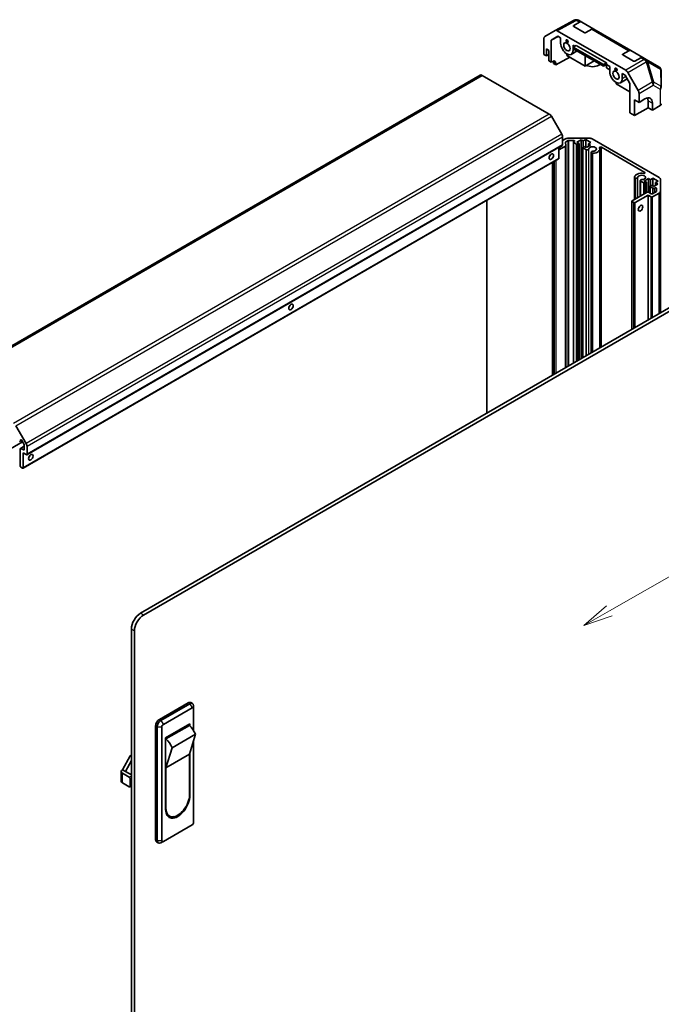
# Model space of a CAD drawing. Units: millimetres. Extents: x 80 to 8135, y 28 to 1590.
# Drawn here: x 1566 to 1866, y 575 to 1035 of the extents above; entities that cross this region are included whole.
import ezdxf

# ---------------------------------------------------------------- set-up
doc = ezdxf.new("R2010")
doc.units = ezdxf.units.MM
doc.header["$LTSCALE"] = 5.5
for name, color, linetype, lineweight in [('Symbol (TK)', 100, 'Continuous', 18), ('Visible (ISO)', 7, 'Continuous', 35), ('Visible Narrow (ISO)', 7, 'Continuous', 25)]:
    doc.layers.add(name, color=color, linetype=linetype, lineweight=lineweight)
doc.styles.add('Note Text (TK2)', font='MS PGothic.ttf')

# ---------------------------------------------------------------- blocks, each defined once
blk = doc.blocks.new('バルーン6')
at = {"layer": 'Symbol (TK)', "color": 100}
for p, q in [((334.832, 137.917), (363.836, 154.442)), ((334.584, 138.351), (332.66, 136.679)), ((334.832, 137.917), (332.66, 136.679)), ((332.66, 136.679), (335.08, 137.483))]:
    blk.add_line(p, q, dxfattribs=at)
at = {"layer": 'Symbol (TK)'}
blk.add_circle((366.441, 155.927), 3, dxfattribs=at)
at = {"layer": 'Symbol (TK)', "color": 7, "insert": (366.441, 155.921), "char_height": 2, "attachment_point": 5, "style": 'Note Text (TK2)'}
blk.add_mtext('5', dxfattribs=at)

msp = doc.modelspace()

# ---------------------------------------------------------------- linework, layer by layer
at = {"layer": 'Visible (ISO)'}
for p, q in [((1816.2125, 1029.6516), (1825.1437, 1034.4542)), ((1824.8813, 1031.9239), (1827.6553, 1033.4696)), ((1829.8311, 1028.6651), (1824.8813, 1031.5228)), ((1825.9496, 1034.6879), (1825.9211, 1034.6855)), ((1828.6306, 1033.5547), (1827.1194, 1034.4272)), ((1828.6306, 1033.5547), (1834.2875, 1030.2887)), ((1851.6116, 1020.2866), (1834.2875, 1030.2887)), ((1810.9513, 1018.4504), (1810.9513, 1025.938)), ((1811.3654, 1026.8535), (1816.1949, 1029.6418)), ((1814.3813, 1025.1295), (1817.4883, 1026.9234)), ((1817.5987, 1026.8596), (1814.3813, 1025.1295)), ((1817.1948, 1029.5427), (1849.1849, 1011.0732)), ((1817.4883, 1026.9234), (1818.8002, 1026.1659)), ((1818.8002, 1023.7168), (1818.8002, 1026.1659)), ((1833.3122, 1030.2036), (1830.5382, 1028.658)), ((1814.3813, 1014.8371), (1814.3813, 1025.1295)), ((1824.5985, 1022.8183), (1825.4767, 1022.3113)), ((1824.5985, 1022.8183), (1824.5985, 1020.3692)), ((1824.7048, 1021.1527), (1824.7157, 1021.8796)), ((1824.7048, 1021.1527), (1838.8469, 1012.9877)), ((1824.7157, 1021.8796), (1826.1188, 1022.6755)), ((1838.8578, 1013.7146), (1824.7157, 1021.8796)), ((1826.1188, 1022.6755), (1840.2609, 1014.5106)), ((1810.9513, 1018.4504), (1812.1534, 1017.7564)), ((1812.1534, 1017.7564), (1812.1534, 1021.0224)), ((1812.1534, 1021.0224), (1813.3201, 1020.3488)), ((1812.1534, 1017.7564), (1813.3201, 1018.43)), ((1813.3201, 1020.3488), (1813.3201, 1015.4498)), ((1823.0147, 1017.2011), (1816.5397, 1013.591)), ((1821.6993, 1018.6954), (1821.6993, 1017.9605)), ((1821.6993, 1017.9605), (1830.1846, 1013.0615)), ((1826.531, 1020.0983), (1823.7493, 1018.4923)), ((1830.1846, 1013.0615), (1830.1846, 1017.9889)), ((1847.8623, 1018.6559), (1850.6363, 1020.2015)), ((1852.812, 1015.397), (1847.8623, 1018.2547)), ((1851.6116, 1020.2866), (1857.2685, 1017.0206)), ((1856.2931, 1016.9355), (1853.5192, 1015.3899)), ((1858.7797, 1016.1481), (1857.2685, 1017.0206)), ((1813.3201, 1015.4498), (1814.3813, 1014.8371)), ((1814.3813, 1014.8371), (1815.1008, 1015.2382)), ((1815.4415, 1014.225), (1815.4415, 1015.0415)), ((1816.5397, 1013.591), (1815.4415, 1014.225)), ((1816.5397, 1014.4075), (1816.5397, 1013.591)), ((1830.1846, 1013.0615), (1834.4518, 1015.5252)), ((1836.6193, 1013.429), (1837.351, 1013.8514)), ((1838.8469, 1012.9877), (1840.2609, 1013.7756)), ((1838.8469, 1012.9877), (1838.8578, 1013.7146)), ((1840.2609, 1014.5106), (1838.8578, 1013.7146)), ((1840.2609, 1014.5106), (1840.2609, 1013.7756)), ((1840.2609, 1013.7756), (1841.7812, 1012.8979)), ((1840.2609, 1013.7756), (1840.2609, 1012.143)), ((1840.2609, 1012.143), (1841.7812, 1011.2652)), ((1841.7812, 1010.4487), (1841.7812, 1012.8979)), ((1864.7584, 1012.6963), (1858.7797, 1016.1481)), ((1781.1922, 1008.7807), (1530.8764, 864.2608)), ((1813.4768, 990.6195), (1782.1922, 1008.6817)), ((1847.5795, 1009.5502), (1848.8914, 1008.7928)), ((1847.5795, 1009.5502), (1847.5795, 1007.1011)), ((1848.8914, 1008.7928), (1851.1851, 1004.82)), ((1850.1848, 1010.0177), (1855.0142, 1001.6529)), ((1865.7582, 1010.9857), (1865.8435, 1003.0323)), ((1844.6803, 1004.6924), (1844.6803, 1005.4273)), ((1851.1851, 1000.9369), (1844.6803, 1004.6924)), ((1849.8963, 1007.0521), (1846.7303, 1005.2242)), ((1851.1851, 1004.82), (1851.1851, 991.139)), ((1855.4283, 996.0376), (1855.4283, 1000.2592)), ((1853.307, 989.9139), (1853.307, 997.2623)), ((1853.307, 997.2623), (1855.4283, 996.0376)), ((1859.671, 993.5881), (1853.307, 989.9139)), ((1855.4283, 996.0376), (1858.2074, 997.6991)), ((1859.671, 996.8541), (1859.671, 993.5881)), ((1861.6812, 992.4275), (1859.671, 993.5881)), ((1861.6812, 995.6935), (1861.6812, 992.4275)), ((1865.2823, 994.5804), (1861.6812, 992.4275)), ((1819.3052, 981.2008), (1814.4768, 989.5638)), ((1851.1851, 991.139), (1853.307, 989.9139)), ((1819.7194, 976.2375), (1819.7194, 979.8069)), ((1819.6159, 976.0087), (1569.3001, 831.4888)), ((1817.9517, 974.8495), (1819.6841, 975.8497)), ((1821.081, 975.6764), (1817.9517, 973.8697)), ((1818.5174, 975.1761), (1818.5174, 975.3744)), ((1819.6841, 975.8497), (1819.5123, 975.9489)), ((1819.7194, 978.1971), (1821.1136, 979.002)), ((1821.0761, 977.3737), (1821.2265, 975.8975)), ((1822.2985, 978.2164), (1821.2217, 977.5948)), ((1821.2274, 872.1883), (1821.2274, 975.8805)), ((1822.5278, 979.3402), (1832.1846, 979.3402)), ((1824.8441, 978.301), (1822.652, 978.301)), ((1824.8409, 874.2746), (1824.8409, 977.4827)), ((1824.9874, 977.6868), (1825.1976, 977.8082)), ((1826.1541, 976.605), (1824.9874, 977.2786)), ((1828.3815, 978.6258), (1826.4016, 977.4827)), ((1826.4016, 977.4827), (1827.3916, 976.9112)), ((1827.3916, 976.9112), (1826.8612, 976.605)), ((1827.3916, 875.7472), (1827.3916, 976.9112)), ((1829.3715, 978.0542), (1828.3815, 978.6258)), ((1828.3815, 876.3188), (1828.3815, 978.6258)), ((1829.2654, 975.2169), (1829.7957, 975.5231)), ((1830.5735, 978.7483), (1829.3715, 978.0542)), ((1829.3715, 975.2782), (1829.3715, 978.0542)), ((1829.7957, 975.5231), (1830.7857, 974.9516)), ((1832.9777, 977.3602), (1830.5735, 978.7483)), ((1830.5735, 975.074), (1830.5735, 978.7483)), ((1830.7857, 974.9516), (1832.7656, 976.0947)), ((1831.7756, 976.6662), (1832.9777, 977.3602)), ((1832.7656, 976.0947), (1831.7756, 976.6662)), ((1831.7756, 975.5231), (1831.7756, 976.6662)), ((1833.5988, 979.002), (1864.8835, 960.9398)), ((1858.1085, 963.3817), (1837.8283, 975.0905)), ((1817.9517, 969.9097), (1817.9517, 975.0478)), ((1829.1189, 876.7445), (1829.1189, 975.0128)), ((1830.7696, 973.9402), (1829.2654, 974.8087)), ((1830.7696, 877.6976), (1830.7696, 973.9402)), ((1833.0526, 879.0156), (1833.0526, 972.7788)), ((1833.4987, 972.3645), (1833.1352, 972.5745)), ((1833.1352, 879.0633), (1833.1352, 972.5745)), ((1833.4987, 879.2732), (1833.4987, 972.3645)), ((1837.1203, 881.3641), (1837.1203, 974.2779)), ((1817.8481, 969.6808), (1567.5323, 825.1609)), ((1815.0475, 868.6204), (1815.0475, 968.0639)), ((1815.6486, 868.9674), (1815.6486, 968.4109)), ((1853.3044, 950.7205), (1853.3044, 961.0864)), ((1853.7506, 960.6721), (1853.3869, 960.882)), ((1853.3869, 950.7682), (1853.3869, 960.882)), ((1853.7506, 950.9781), (1853.7506, 960.6721)), ((1856.0336, 952.2962), (1856.0336, 959.5107)), ((1857.6204, 958.4379), (1856.1161, 959.3064)), ((1856.1161, 952.3439), (1856.1161, 959.3064)), ((1859.8478, 960.4587), (1857.8679, 959.3156)), ((1857.8679, 959.3156), (1858.8578, 958.7441)), ((1858.8578, 958.7441), (1858.3275, 958.4379)), ((1858.8578, 953.9268), (1858.8578, 958.7441)), ((1860.7186, 959.956), (1859.8478, 960.4587)), ((1859.8478, 954.129), (1859.8478, 960.4587)), ((1860.5852, 953.7051), (1860.5852, 956.8457)), ((1861.9206, 960.65), (1860.7186, 959.956)), ((1860.7186, 957.042), (1860.7186, 959.956)), ((1860.7316, 957.0499), (1861.262, 957.3561)), ((1861.262, 957.3561), (1862.2519, 956.7845)), ((1864.3121, 959.2693), (1861.9206, 960.65)), ((1861.9206, 956.9758), (1861.9206, 960.65)), ((1862.2519, 956.7845), (1864.2318, 957.9276)), ((1863.11, 958.5753), (1864.3121, 959.2693)), ((1864.2318, 957.9276), (1863.11, 958.5753)), ((1863.11, 957.2799), (1863.11, 958.5753)), ((1865.4693, 960.1233), (1865.4693, 954.548)), ((1852.2464, 950.1096), (1859.176, 954.1105)), ((1859.671, 952.7633), (1853.6606, 949.2932)), ((1861.0852, 951.9468), (1859.671, 952.7633)), ((1859.671, 894.3838), (1859.671, 952.7633)), ((1859.8831, 954.1105), (1861.0852, 953.4165)), ((1861.8984, 955.968), (1860.7316, 956.6416)), ((1861.7923, 953.4165), (1863.5228, 954.4156)), ((1864.8835, 953.7315), (1861.7923, 951.9468)), ((1862.8157, 956.0894), (1862.6055, 955.968)), ((1863.6693, 954.6197), (1863.6693, 955.8853)), ((1865.4693, 897.7314), (1865.4693, 954.548)), ((1784.2934, 850.8645), (1784.2934, 950.308)), ((1852.0999, 890.0126), (1852.0999, 949.9055)), ((1852.9535, 949.2932), (1852.2464, 949.7014)), ((1622.4367, 757.4165), (1871.3382, 901.1199)), ((1871.3678, 899.5039), (1623.8509, 756.6)), ((1564.161, 845.0439), (1568.9894, 836.6809)), ((1567.3369, 837.4646), (1533.0623, 817.6762)), ((1566.9328, 838.1645), (1566.2242, 837.7554)), ((1566.3277, 838.227), (1566.3277, 837.9843)), ((1568.0273, 836.2689), (1566.9313, 838.1672)), ((1566.2217, 826.2063), (1566.2217, 834.208)), ((1568.1309, 835.4793), (1566.3252, 834.4368)), ((1566.5752, 834.4121), (1567.7773, 833.7181)), ((1568.1309, 833.9222), (1568.1309, 835.9204)), ((1569.4036, 835.287), (1569.4036, 831.7176)), ((1567.6359, 832.33), (1567.6359, 825.3898)), ((1569.0501, 831.5135), (1567.6359, 832.33)), ((1567.2823, 825.1857), (1566.5752, 825.5939)), ((1618.194, 375.2961), (1618.194, 750.068)), ((1619.6082, 374.4796), (1619.6082, 749.2515)), ((1631.2755, 707.8143), (1644.7105, 715.571)), ((1645.4176, 715.1628), (1631.9826, 707.406)), ((1633.114, 705.5281), (1646.549, 713.2848)), ((1645.9605, 715.6948), (1646.6676, 715.2866)), ((1647.2548, 712.9253), (1647.1821, 714.2641)), ((1647.2561, 712.8766), (1647.2561, 702.6213)), ((1629.5077, 651.6801), (1629.5077, 704.7524)), ((1630.2148, 704.3442), (1630.2148, 651.2719)), ((1632.4069, 651.2311), (1632.4069, 704.3034)), ((1634.1746, 699.2003), (1645.4883, 705.7322)), ((1634.3514, 698.6899), (1645.3116, 705.0178)), ((1644.7812, 705.324), (1645.3116, 705.0178)), ((1645.4883, 705.7322), (1645.4883, 704.8478)), ((1634.1746, 665.7239), (1634.1746, 699.2003)), ((1648.14, 700.9353), (1637.1798, 694.6075)), ((1648.14, 700.9353), (1645.3116, 691.5456)), ((1634.3514, 698.6899), (1634.1746, 698.792)), ((1634.3514, 685.2177), (1637.1798, 694.6075)), ((1647.2561, 698.001), (1647.2561, 659.8043)), ((1614.0221, 684.2992), (1617.5576, 690.8312)), ((1617.5576, 690.8312), (1618.194, 691.1986)), ((1618.194, 690.4637), (1617.5576, 690.8312)), ((1645.3116, 691.5456), (1634.3514, 685.2177)), ((1645.3116, 691.5456), (1645.3116, 672.562)), ((1645.4883, 692.1325), (1645.4883, 672.2559)), ((1618.194, 688.5776), (1615.4363, 683.4827)), ((1613.4363, 678.992), (1613.4363, 683.4827)), ((1615.4363, 683.4827), (1614.0221, 684.2992)), ((1614.0221, 682.6662), (1617.2041, 680.8291)), ((1615.4363, 683.4827), (1618.194, 681.8905)), ((1634.3514, 666.2342), (1634.3514, 685.2177)), ((1617.2041, 676.3383), (1614.0221, 678.1755)), ((1617.4541, 676.3136), (1618.194, 676.7408)), ((1617.5576, 680.2167), (1617.5576, 676.5425)), ((1635.9565, 662.6864), (1635.2494, 663.0947)), ((1646.549, 658.5795), (1633.114, 650.8228)), ((1630.0255, 650.5357), (1630.7326, 650.1275)), ((1633.0711, 650.7996), (1631.8754, 650.1931))]:
    msp.add_line(p, q, dxfattribs=at)
for centre, start, end in [((1826.0909, 1032.6927), 94.871292, 118.268301), ((1826.1194, 1032.6951), 60, 94.871292), ((1863.7584, 1010.9642), 0.613934, 60), ((1863.8436, 1003.0109), 0, 0.613934)]:
    msp.add_arc(centre, 2, start, end, dxfattribs=at)
for centre, major_axis, ratio, start_param, end_param in [((1825.2349, 1031.7198), (0.5, -0.0074), 0.56718765, 2.36462177, 3.9354181), ((1827.6306, 1031.8226), (1, 1.7321), 0.57735027, 0, 0.76794487), ((1833.2875, 1028.5566), (1, 1.7321), 0.57735027, 0, 0.76794487), ((1812.3658, 1025.1209), (-1.0003, 1.7326), 0.57717444, 0, 0.78524587), ((1817.1952, 1027.9092), (-1.0003, 1.7326), 0.57717444, 5.49793944, 6.28318531), ((1830.1846, 1028.8621), (0.5, -0.0074), 0.56718765, 3.9354181, 5.50621443), ((1821.6993, 1022.043), (2.05, -3.5507), 0.57735027, 3.92699082, 7.06858347), ((1848.2159, 1018.4517), (0.5, -0.0074), 0.56718765, 2.36462177, 3.9354181), ((1850.6116, 1018.5545), (1, 1.7321), 0.57735027, 0, 0.76794487), ((1856.2685, 1015.2885), (1, 1.7321), 0.57735027, 0, 0.76794487), ((1815.1008, 1013.6052), (-1.0266, -1.7166), 0.58733688, 2.36523113, 3.93602746), ((1814.0272, 1014.225), (1, 1.7321), 0.57735027, 5.49778714, 5.71345626), ((1833.7202, 1015.1028), (4.1, 0), 0.57735027, 3.92699082, 5.49778714), ((1853.1656, 1015.594), (0.5, -0.0074), 0.56718765, 3.9354181, 5.50621443), ((1782.1922, 1007.0487), (-1, 1.7321), 0.57735027, 5.49778714, 6.28318531), ((1844.6803, 1008.7749), (2.05, -3.5507), 0.57735027, 3.92699082, 7.06858347), ((1849.1844, 1009.4402), (1, -1.7321), 0.57752615, 1.57079633, 2.3560422), ((1854.0139, 1001.0753), (1, -1.7321), 0.57752615, 0.78555046, 1.57079633), ((1858.2074, 993.6166), (2.4356, 4.3671), 0.56718765, 5.48935986, 7.06015619), ((1856.1354, 994.8128), (-2.5, -4.3301), 0.57735027, 2.35619449, 2.71912968), ((1863.8436, 995.3825), (2, 0), 0.57735027, 5.51524044, 6.28318531), ((1813.4768, 988.9865), (-1, 1.7321), 0.57735027, 4.71238898, 5.49778714), ((1818.3052, 980.6234), (-1, 1.7321), 0.57735027, 3.92699082, 4.71238898), ((1819.3659, 976.4417), (0.25, -0.433), 0.57735027, 0, 0.78539816), ((1821.5753, 977.3907), (-0.5, 0), 0.57735027, 5.49778714, 6.34194113), ((1820.7274, 975.8805), (0.5, 0), 0.57735027, 5.49778714, 6.34194113), ((1822.5278, 978.1855), (2, 0), 0.57735027, 1.57079633, 2.35619449), ((1822.652, 978.0123), (-0.5, 0), 0.57735027, 4.71238898, 5.49778714), ((1825.3409, 977.4827), (-0.5, 0), 0.57735027, 5.49778714, 7.06858347), ((1824.8441, 978.0123), (0.5, 0), 0.57735027, 5.49778714, 7.85398163), ((1826.5077, 976.8091), (-0.5, 0), 0.57735027, 0.78539816, 2.35619449), ((1829.6189, 975.0128), (-0.5, 0), 0.57735027, 5.49778714, 7.06858347), ((1833.7202, 974.2779), (1.8, 0), 0.57735027, 4.76335631, 9.37381063), ((1832.1846, 978.1855), (2, 0), 0.57735027, 0.78539816, 1.57079633), ((1837.4749, 974.8865), (-0.4997, 0), 0.57735027, 3.92699082, 6.55684369), ((1813.0019, 971.5427), (0.75, 1.299), 0.57735027, 4.37255207, 5.05222589), ((1831.1235, 974.3544), (0.8, 0), 0.57735027, 4.25413361, 6.23221797), ((1833.8526, 972.7788), (-0.8, 0), 0.57735027, 4.76335631, 6.74144068), ((1833.8526, 972.7788), (-0.8001, 0), 0.57735027, 1.11254095, 1.62176366), ((1833.7202, 974.2779), (3.4001, 0), 0.57735027, 4.76335631, 6.55684369), ((1817.5981, 970.1138), (0.25, -0.433), 0.57735027, 0, 0.78539816), ((1856.7011, 961.0099), (-3.4001, 0), 0.57735027, 4.43873059, 6.23221797), ((1856.7011, 961.0099), (1.8, 0), 0.57735027, 4.76335631, 9.37381063), ((1857.7551, 963.1777), (0.4997, 0), 0.57735027, 4.43873059, 7.06858347), ((1854.1045, 961.0864), (-0.8001, 0), 0.57735027, 6.23221797, 6.74144068), ((1854.1045, 961.0864), (0.8, 0), 0.57735027, 4.25413361, 6.23221797), ((1856.8336, 959.5107), (-0.8, 0), 0.57735027, 4.76335631, 6.74144068), ((1857.9739, 958.642), (-0.5, 0), 0.57735027, 0.78539816, 2.35619449), ((1861.0852, 956.8457), (-0.5, 0), 0.57735027, 5.49778714, 7.06858347), ((1863.4693, 960.1233), (2, 0), 0.57735027, 0, 0.78539816), ((1859.5296, 953.9064), (0.5, 0), 0.57735027, 0.78539816, 2.35619449), ((1861.4387, 953.6206), (0.5, 0), 0.57735027, 3.92699082, 5.49778714), ((1862.2519, 956.1721), (-0.5, 0), 0.57735027, 0.78539816, 2.35619449), ((1863.1693, 955.8853), (0.5, 0), 0.57735027, 0, 2.35619449), ((1863.1693, 954.6197), (0.5, 0), 0.57735027, 5.49778714, 6.28318531), ((1863.4693, 954.548), (2, 0), 0.57735027, 5.49778714, 6.28318531), ((1852.5999, 949.9055), (-0.5, 0), 0.57735027, 5.49778714, 7.06858347), ((1853.307, 949.4973), (-0.5, 0), 0.57735027, 0.78539816, 2.35619449), ((1854.7212, 947.456), (0.75, 1.299), 0.57735027, 4.37255207, 5.05222589), ((1861.4387, 952.1509), (-0.5, 0), 0.57735027, 0.78539816, 2.35619449), ((1691.3796, 901.324), (0.75, 1.299), 0.57735027, 4.37255207, 5.05222589), ((1565.9742, 838.1884), (0.25, -0.433), 0.57735027, 5.49778714, 7.06858347), ((1566.6813, 838.0229), (-0.25, 0.433), 0.57735027, 4.71238898, 7.06858347), ((1566.5752, 834.0038), (-0.25, 0.433), 0.57735027, 5.49778714, 7.06858347), ((1567.7773, 834.1263), (0.25, -0.433), 0.57735027, 5.49778714, 7.06858347), ((1567.7773, 836.1245), (-0.25, 0.433), 0.57735027, 3.92699082, 4.71238898), ((1567.9894, 836.1035), (1, -1.7321), 0.57735027, 0.78539816, 1.57079633), ((1569.0501, 831.9218), (0.25, -0.433), 0.57735027, 5.49778714, 7.06858347), ((1569.7572, 831.1053), (0.75, 1.299), 0.57735027, 4.37255207, 5.05222589), ((1566.5752, 826.0022), (-0.25, 0.433), 0.57735027, 0.78539816, 2.35619449), ((1567.2823, 825.5939), (0.25, -0.433), 0.57735027, 5.49778714, 7.06858347), ((1622.4367, 752.5175), (-3, -5.1962), 0.57735027, 3.92699082, 5.49778714), ((1623.8509, 751.701), (3, 5.1962), 0.57735027, 0.78539816, 2.35619449), ((1644.7105, 713.5298), (1.25, 2.1651), 0.57735027, 0, 0.78539816), ((1645.4176, 713.1215), (1.25, 2.1651), 0.57735027, 5.55848298, 7.06858347), ((1646.549, 712.4683), (0.5, 0.866), 0.57735027, 5.49778714, 7.06858347), ((1631.2755, 705.773), (1.25, 2.1651), 0.57735027, 0.78539816, 2.35619449), ((1631.9826, 705.3648), (-1.25, -2.1651), 0.57735027, 3.92699082, 5.49778714), ((1633.114, 704.7116), (0.5, 0.866), 0.57735027, 0.78539816, 2.35619449), ((1643.7258, 700.0898), (3.75, -6.4952), 0.57735027, 1.37285647, 2.05253029), ((1632.7656, 693.7619), (-3.75, 6.4952), 0.57735027, 4.51444913, 5.19412294), ((1615.4363, 683.4827), (-2, 0), 0.57735027, 5.49778714, 7.06858347), ((1617.2041, 680.4208), (0.25, -0.433), 0.57735027, 0.78539816, 2.35619449), ((1615.4363, 678.992), (-2, 0), 0.57735027, 0, 0.78539816), ((1617.2041, 676.7466), (0.25, -0.433), 0.57735027, 5.49778714, 7.06858347), ((1639.8315, 668.9899), (-4, -6.9282), 0.57735027, 5.49778714, 8.6393798), ((1639.8315, 669.3981), (-3.875, -6.7117), 0.57735027, 5.49778714, 8.6393798), ((1639.1244, 669.8064), (-3.875, -6.7117), 0.57735027, 6.06118363, 6.28318531), ((1639.1244, 669.3981), (-4, -6.9282), 0.57735027, 0.08850384, 0.61596701), ((1646.549, 659.396), (-0.5, -0.866), 0.57735027, 0.78539816, 2.35619449), ((1631.2755, 652.7008), (-1.25, -2.1651), 0.57735027, 5.49778714, 6.28318531), ((1631.9826, 652.2925), (-1.25, -2.1651), 0.57735027, 5.49778714, 7.00788764), ((1633.114, 651.6393), (-0.5, -0.866), 0.57735027, 5.49778714, 7.06858347)]:
    msp.add_ellipse(centre, major_axis=major_axis, ratio=ratio, start_param=start_param, end_param=end_param, dxfattribs=at)
for centre, major_axis in [((1821.6993, 1022.043), (1.05, -1.8187)), ((1821.8007, 1024.6381), (0.35, -0.6062)), ((1844.6803, 1011.4285), (0.35, -0.6062)), ((1844.6803, 1008.7749), (1.05, -1.8187)), ((1814.4161, 970.7262), (-0.75, -1.299)), ((1856.1354, 946.6395), (0.75, 1.299)), ((1692.7938, 900.5075), (-0.75, -1.299)), ((1571.1714, 830.2888), (-0.75, -1.299))]:
    msp.add_ellipse(centre, major_axis=major_axis, ratio=0.57735027, dxfattribs=at)
at = {"layer": 'Visible Narrow (ISO)'}
for p, q in [((1817.1948, 1029.5427), (1826.1156, 1034.3397)), ((1824.8813, 1031.5228), (1824.8813, 1031.9239)), ((1826.1156, 1034.3397), (1826.1441, 1034.3421)), ((1826.1441, 1034.3421), (1827.6553, 1033.4696)), ((1833.3122, 1030.2036), (1850.6363, 1020.2015)), ((1825.3302, 1020.7916), (1824.5985, 1020.3692)), ((1847.8623, 1018.2547), (1847.8623, 1018.6559)), ((1856.2931, 1016.9355), (1857.8044, 1016.063)), ((1815.4415, 1015.0415), (1816.5397, 1014.4075)), ((1836.6193, 1014.2738), (1836.6193, 1013.429)), ((1857.7996, 1016.0469), (1849.1849, 1011.0732)), ((1850.1848, 1010.0177), (1858.8095, 1014.9972)), ((1857.8044, 1016.063), (1857.7996, 1016.0469)), ((1858.8095, 1014.9972), (1861.6396, 1005.478)), ((1859.4888, 1015.0534), (1859.4936, 1015.0696)), ((1862.3188, 1005.5342), (1859.4888, 1015.0534)), ((1859.4936, 1015.0696), (1865.4722, 1011.6178)), ((1531.8764, 864.1618), (1782.1922, 1008.6817)), ((1849.2959, 1008.0921), (1847.5795, 1007.1011)), ((1865.4722, 1011.6178), (1865.5575, 1003.6644)), ((1861.6396, 1005.478), (1855.0142, 1001.6529)), ((1855.4283, 1000.2592), (1862.0437, 1004.0786)), ((1862.0437, 1004.0786), (1865.2823, 1002.2087)), ((1865.5575, 1003.6644), (1862.3188, 1005.5342)), ((1865.2823, 1002.2087), (1865.2823, 994.5804)), ((1859.671, 996.8541), (1861.6812, 995.6935)), ((1813.4768, 990.6195), (1563.161, 846.0996)), ((1564.161, 845.0439), (1814.4768, 989.5638)), ((1819.3052, 981.2008), (1568.9894, 836.6809)), ((1819.7194, 979.8069), (1569.4036, 835.287)), ((1819.7194, 976.2375), (1569.4036, 831.7176)), ((1821.081, 872.1038), (1821.081, 975.6764)), ((1821.2217, 975.9448), (1821.2217, 977.5948)), ((1822.2985, 872.8067), (1822.2985, 978.2164)), ((1822.652, 873.0109), (1822.652, 978.301)), ((1824.8441, 977.5149), (1824.8441, 978.301)), ((1824.9874, 874.3592), (1824.9874, 977.2786)), ((1826.1541, 875.0328), (1826.1541, 976.605)), ((1826.8612, 875.441), (1826.8612, 976.605)), ((1837.8283, 881.7729), (1837.8283, 975.0905)), ((1829.2654, 876.8291), (1829.2654, 974.8087)), ((1831.9225, 878.3632), (1831.9225, 974.3309)), ((1833.8934, 879.5011), (1833.8934, 972.3174)), ((1817.9517, 969.9097), (1567.6359, 825.3898)), ((1815.194, 868.7049), (1815.194, 968.1484)), ((1815.3354, 868.7866), (1815.3354, 968.2301)), ((1815.795, 869.052), (1815.795, 968.4954)), ((1815.9364, 869.1336), (1815.9364, 968.5771)), ((1816.6435, 869.5418), (1816.6435, 968.9853)), ((1858.1085, 962.9737), (1858.1085, 963.3817)), ((1854.9035, 951.6437), (1854.9035, 961.0628)), ((1857.6204, 953.2123), (1857.6204, 958.4379)), ((1858.3275, 953.6206), (1858.3275, 958.4379)), ((1860.7316, 953.6206), (1860.7316, 956.6416)), ((1861.8984, 953.4777), (1861.8984, 955.968)), ((1862.6055, 953.8859), (1862.6055, 955.968)), ((1862.8157, 954.0073), (1862.8157, 956.0894)), ((1864.8835, 897.3932), (1864.8835, 953.7315)), ((1852.2464, 890.0972), (1852.2464, 949.7014)), ((1852.9535, 890.5054), (1852.9535, 949.2932)), ((1853.6606, 890.9136), (1853.6606, 949.2932)), ((1861.0852, 895.2003), (1861.0852, 951.9468)), ((1861.7923, 895.6085), (1861.7923, 951.9468)), ((1566.6813, 838.4311), (1566.3277, 838.227)), ((1566.8491, 838.2853), (1566.3277, 837.9843)), ((1568.1309, 835.3102), (1566.5752, 834.4121)), ((1568.1309, 833.9222), (1567.7773, 833.7181)), ((1623.8509, 756.6), (1622.4367, 757.4165)), ((1618.194, 750.068), (1619.6082, 749.2515)), ((1644.7105, 715.571), (1645.4176, 715.1628)), ((1645.4176, 715.1628), (1646.549, 713.2848)), ((1629.5077, 704.7524), (1630.2148, 704.3442)), ((1630.2148, 704.3442), (1632.4069, 704.3034)), ((1631.2755, 707.8143), (1631.9826, 707.406)), ((1631.9826, 707.406), (1633.114, 705.5281)), ((1614.0221, 678.1755), (1614.0221, 682.6662)), ((1618.194, 681.4006), (1617.2041, 680.8291)), ((1617.5576, 680.2167), (1618.194, 680.5841)), ((1618.194, 676.9099), (1617.5576, 676.5425)), ((1645.4883, 672.2559), (1645.3088, 672.3595)), ((1634.3514, 666.2342), (1634.1746, 666.3363)), ((1629.5077, 651.6801), (1630.2148, 651.2719)), ((1630.2148, 651.2719), (1632.4069, 651.2311))]:
    msp.add_line(p, q, dxfattribs=at)
for centre, major_axis, ratio, start_param, end_param in [((1826.0909, 1032.6927), (-0.9472, 1.7615), 0.57717444, 5.51538742, 6.28318531), ((1826.0909, 1032.6927), (-0.1698, 1.9928), 0.14347132, 5.67288282, 6.28318531), ((1826.1194, 1032.6951), (-0.1698, 1.9928), 0.14347132, 5.67288282, 6.28318531), ((1826.1194, 1032.6951), (1, 1.7321), 0.57735027, 0, 0.76794487), ((1857.7749, 1014.3999), (-1.9172, 0.5695), 0.81333812, 3.89639018, 4.93693038), ((1857.7749, 1014.3999), (1, -1.7321), 0.59732368, 1.57079633, 2.3560422), ((1857.7797, 1014.416), (1, 1.7321), 0.57735027, 0, 0.76794487), ((1857.7797, 1014.416), (1.9172, -0.5695), 0.81333812, 0.75479752, 1.79533773), ((1857.7797, 1014.416), (1, 1.7321), 0.82355985, 5.50395766, 6.28318531), ((1857.7749, 1014.3999), (-1.9171, -0.5699), 0.17060601, 3.55806844, 4.09248298), ((1863.7584, 1010.9642), (1, 1.7321), 0.82355985, 5.50395766, 6.28318531), ((1863.7584, 1010.9642), (1.9999, 0.0214), 0.62311586, 0, 0.53477327), ((1860.605, 1004.8807), (1.9171, 0.5699), 0.17060601, 0.41647579, 0.95089033), ((1860.605, 1004.8807), (1, -1.7321), 0.59732368, 0.78555046, 1.57079633), ((1860.605, 1004.8807), (1, 1.7321), 0.82355985, 4.72473001, 5.50395766), ((1863.8436, 1003.0109), (-1, -1.7321), 0.82355985, 1.58313735, 2.362365), ((1863.8436, 1003.0109), (2, 0), 0.57735027, 5.51524044, 6.28318531), ((1863.8436, 1003.0109), (1.9999, 0.0214), 0.62311586, 0, 0.53477327)]:
    msp.add_ellipse(centre, major_axis=major_axis, ratio=ratio, start_param=start_param, end_param=end_param, dxfattribs=at)

# ---------------------------------------------------------------- block references
at = {"layer": 'Symbol (TK)', "xscale": 5.5, "yscale": 5.5, "zscale": 5.5}
msp.add_blockref('バルーン6', (0, 0), dxfattribs=at)

doc.saveas('drawing.dxf')
